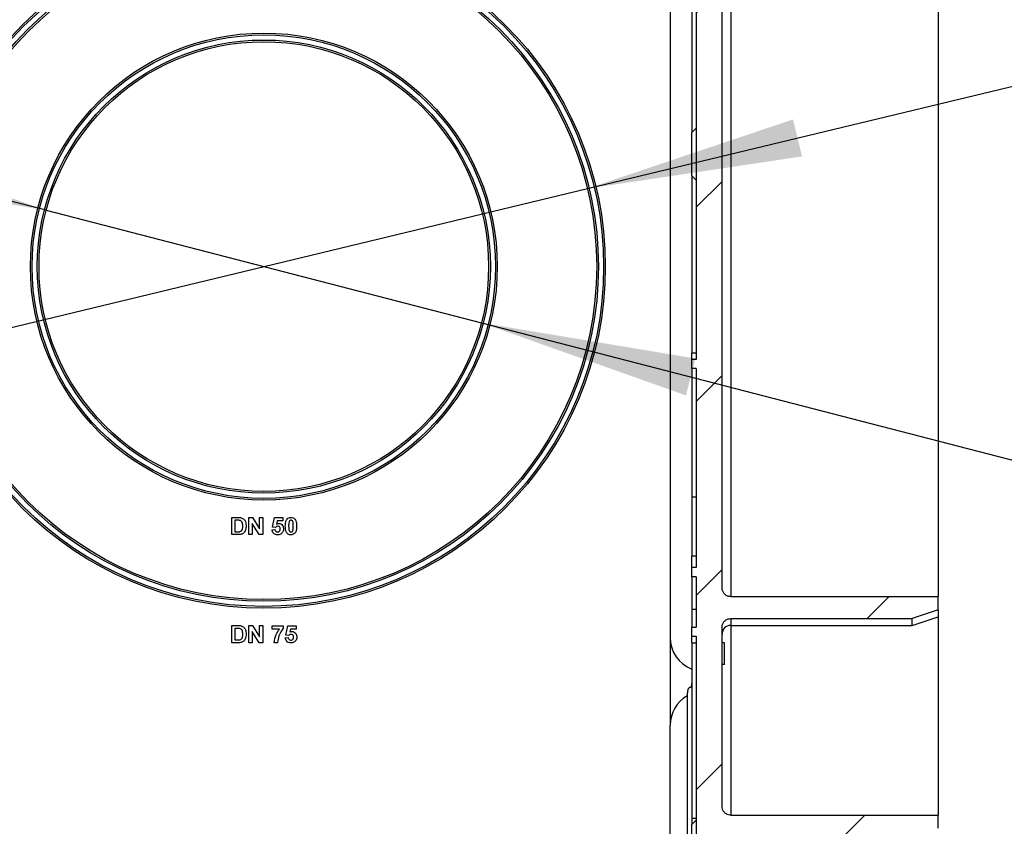
# Paper-space layout 'Высокий борт' of a CAD drawing. Units: millimetres. Extents: x -446 to 6636, y -712 to 3696.
# Drawn here: x 3736 to 3964, y 1639 to 1826 of the extents above; entities that cross this region are included whole.
import ezdxf

# ---------------------------------------------------------------- set-up
doc = ezdxf.new("R2010")
doc.units = ezdxf.units.MM
doc.layers.add('FORMAT', color=7, linetype='Continuous')
doc.styles.add('SLDTEXTSTYLE1', font='TXT', dxfattribs={"width": 0.7})
doc.dimstyles.new('SLDDIMSTYLE2', dxfattribs={"dimtxt": 33.930745, "dimasz": 50, "dimexe": 0, "dimexo": 0.0625, "dimgap": 8.482686, "dimtad": 0, "dimtih": 1, "dimtoh": 1, "dimdec": 4, "dimlfac": 0.5, "dimrnd": 1e-09, "dimzin": 12, "dimdsep": 46, "dimtxsty": 'SLDTEXTSTYLE1', "dimsah": 1, "dimcen": 0, "dimadec": 0, "dimazin": 3, "dimtfac": 1, "dimtdec": 4, "dimtmove": 0, "dimatfit": 3, "dimfxl": 0, "dimfrac": 2, "dimtolj": 1, "dimtzin": 12, "dimarcsym": 0})

# ---------------------------------------------------------------- blocks, each defined once
blk = doc.blocks.new('_D_43')
at = {"layer": 'FORMAT', "ltscale": 10}
for p, q in [((3742.2, 1781.49), (3645.39, 1806.52)), ((3742.2, 1781.49), (3842.9, 1755.46)), ((3842.9, 1755.46), (4005.37, 1713.47)), ((4005.37, 1713.47), (4111.45, 1713.47))]:
    blk.add_line(p, q, dxfattribs=at)
for points in [[(3742.2, 1781.49), (3694.9, 1798.26), (3692.69, 1789.74)], [(3842.9, 1755.46), (3890.2, 1738.69), (3892.41, 1747.21)]]:
    blk.add_solid(points, dxfattribs=at)
at = {"layer": 'FORMAT', "ltscale": 10, "char_height": 33.931, "attachment_point": 1, "style": 'SLDTEXTSTYLE1'}
for s, insert in [('%%c', (4021.24, 1757.21)), ('50', (4070.45, 1757.21))]:
    blk.add_mtext(s, dxfattribs=dict(at, insert=insert))
blk = doc.blocks.new('_D_44')
at = {"layer": 'FORMAT', "ltscale": 10}
for p, q in [((3867.41, 1786.52), (4005.37, 1819.76)), ((4005.37, 1819.76), (4111.45, 1819.76)), ((3717.69, 1750.44), (3867.41, 1786.52)), ((3717.69, 1750.44), (3620.48, 1727.01))]:
    blk.add_line(p, q, dxfattribs=at)
for points in [[(3867.41, 1786.52), (3917.05, 1793.95), (3914.98, 1802.51)], [(3717.69, 1750.44), (3668.05, 1743), (3670.12, 1734.45)]]:
    blk.add_solid(points, dxfattribs=at)
at = {"layer": 'FORMAT', "ltscale": 10, "char_height": 33.931, "attachment_point": 1, "style": 'SLDTEXTSTYLE1'}
for s, insert in [('%%c', (4021.24, 1863.5)), ('75', (4070.45, 1863.5))]:
    blk.add_mtext(s, dxfattribs=dict(at, insert=insert))

psp = doc.layouts.new('Высокий борт')

# ---------------------------------------------------------------- hatches: boundary and pattern name
at = {"linetype": 'Continuous', "lineweight": 18, "ltscale": 10}
h = psp.add_hatch(dxfattribs=at)
h.set_pattern_fill('ANSI31', scale=10, angle=3e-322, style=0)
edge = h.paths.add_edge_path(flags=0)
edge.add_line((3891.54975, 1452.47789), (3892.54975, 1452.47789))
edge.add_line((3892.54975, 1452.47789), (3892.54975, 1434.47789))
edge.add_line((3892.54975, 1434.47789), (3891.54975, 1434.47789))
edge.add_line((3891.54975, 1434.47789), (3891.54975, 1432.47789))
edge.add_line((3891.54975, 1432.47789), (3892.54975, 1432.47789))
edge.add_line((3892.54975, 1432.47789), (3892.54975, 1414.47789))
edge.add_line((3892.54975, 1414.47789), (3891.54975, 1414.47789))
edge.add_line((3891.54975, 1414.47789), (3891.54975, 1412.47789))
edge.add_line((3891.54975, 1412.47789), (3892.54975, 1412.47789))
edge.add_line((3892.54975, 1412.47789), (3892.54975, 1394.47789))
edge.add_line((3892.54975, 1394.47789), (3891.54975, 1394.47789))
edge.add_line((3891.54975, 1394.47789), (3891.54975, 1392.47789))
edge.add_line((3891.54975, 1392.47789), (3892.54975, 1392.47789))
edge.add_line((3892.54975, 1392.47789), (3892.54975, 1374.47789))
edge.add_line((3892.54975, 1374.47789), (3891.54975, 1374.47789))
edge.add_line((3891.54975, 1374.47789), (3891.54975, 1372.47789))
edge.add_line((3891.54975, 1372.47789), (3892.54975, 1372.47789))
edge.add_line((3892.54975, 1372.47789), (3892.54975, 1354.47789))
edge.add_line((3892.54975, 1354.47789), (3891.54975, 1354.47789))
edge.add_line((3891.54975, 1354.47789), (3891.54975, 1352.47789))
edge.add_line((3891.54975, 1352.47789), (3892.54975, 1352.47789))
edge.add_line((3892.54975, 1352.47789), (3892.54975, 1352.0465))
edge.add_line((3892.54975, 1352.0465), (3891.54975, 1352.0465))
edge.add_line((3891.54975, 1352.0465), (3891.54975, 1350.47789))
edge.add_line((3891.54975, 1350.47789), (3882.54975, 1350.47789))
edge.add_line((3882.54975, 1350.47789), (3882.54975, 1346.47789))
edge.add_line((3882.54975, 1346.47789), (3892.54975, 1346.47789))
edge.add_line((3892.54975, 1346.47789), (3892.54975, 1338.47789))
edge.add_line((3892.54975, 1338.47789), (3882.54975, 1338.47789))
edge.add_line((3882.54975, 1338.47789), (3882.54975, 1334.47789))
edge.add_line((3882.54975, 1334.47789), (3928.94975, 1334.47789))
edge.add_line((3928.94975, 1334.47789), (3928.94975, 1339.47789))
edge.add_arc((3927.94975, 1339.47789), 1, 0, 90)
edge.add_line((3927.94975, 1340.47789), (3900.04975, 1340.47789))
edge.add_arc((3900.04975, 1341.97789), 1.5, 180, 270, ccw=False)
edge.add_line((3898.54975, 1341.97789), (3898.54975, 1386.90185))
edge.add_line((3898.54975, 1386.90185), (3899.54975, 1386.90185))
edge.add_line((3899.54975, 1386.90185), (3899.54975, 1389.905))
edge.add_line((3899.54975, 1389.905), (3898.54975, 1389.905))
edge.add_line((3898.54975, 1389.905), (3898.54975, 1404.47789))
edge.add_line((3898.54975, 1404.47789), (3900.54975, 1404.47789))
edge.add_line((3900.54975, 1404.47789), (3900.54975, 1435.40736))
edge.add_line((3900.54975, 1435.40736), (3898.54975, 1435.40736))
edge.add_line((3898.54975, 1435.40736), (3898.54975, 1472.01359))
edge.add_line((3898.54975, 1472.01359), (3901.54975, 1472.01359))
edge.add_spline(control_points=[(3901.54975, 1472.01359), (3902.54975, 1472.19021), (3903.54975, 1472.36683), (3904.54975, 1472.54345)], knot_values=[0.265202552, 0.265202552, 0.265202552, 0.265202552, 0.266725768, 0.266725768, 0.266725768, 0.266725768], weights=[1, 1, 1, 1], degree=3, periodic=0)
edge.add_line((3904.54975, 1472.54345), (3904.54975, 1478.02374))
edge.add_line((3904.54975, 1478.02374), (3898.54975, 1478.02374))
edge.add_line((3898.54975, 1478.02374), (3898.54975, 1540.15678))
edge.add_line((3898.54975, 1540.15678), (3900.54975, 1540.15678))
edge.add_line((3900.54975, 1540.15678), (3900.54975, 1543.16488))
edge.add_line((3900.54975, 1543.16488), (3898.54975, 1543.16488))
edge.add_line((3898.54975, 1543.16488), (3898.54975, 1590.32298))
edge.add_line((3898.54975, 1590.32298), (3900.54975, 1590.32298))
edge.add_line((3900.54975, 1590.32298), (3900.54975, 1593.33558))
edge.add_line((3900.54975, 1593.33558), (3898.54975, 1593.33558))
edge.add_line((3898.54975, 1593.33558), (3898.54975, 1634.55532))
edge.add_spline(control_points=[(3898.54975, 1634.55532), (3898.54975, 1634.58994), (3898.55064, 1634.62458), (3898.55241, 1634.65916), (3898.56403, 1634.88563), (3898.61488, 1635.11323), (3898.70084, 1635.32307), (3898.78677, 1635.53281), (3898.91018, 1635.73063), (3899.06096, 1635.89988), (3899.21107, 1636.06836), (3899.39249, 1636.2132), (3899.59016, 1636.32203), (3899.78652, 1636.43015), (3900.00437, 1636.50574), (3900.22552, 1636.54233), (3900.33251, 1636.56003), (3900.44131, 1636.56897), (3900.54975, 1636.56897)], knot_values=[0.000288747, 0.000288747, 0.000288747, 0.000288747, 0.000340152, 0.000340152, 0.000340152, 0.000680305, 0.000680305, 0.000680305, 0.001020333, 0.001020333, 0.001020333, 0.00135884, 0.00135884, 0.00135884, 0.001695078, 0.001695078, 0.001695078, 0.001857102, 0.001857102, 0.001857102, 0.001857102], weights=[1, 1, 1, 1, 1, 1, 1, 1, 1, 1, 1, 1, 1, 1, 1, 1, 1, 1, 1], degree=3, periodic=0)
edge.add_line((3900.54975, 1636.56897), (3942.54975, 1636.56897))
edge.add_spline(control_points=[(3942.54975, 1636.56897), (3944.54977, 1637.24025), (3946.54977, 1637.91158), (3948.54975, 1638.58296)], knot_values=[0.109551763, 0.109551763, 0.109551763, 0.109551763, 0.11271626, 0.11271626, 0.11271626, 0.11271626], weights=[1, 1, 1, 1], degree=3, periodic=0)
edge.add_line((3948.54975, 1638.58296), (3948.54975, 1641.60465))
edge.add_line((3948.54975, 1641.60465), (3900.54975, 1641.60465))
edge.add_spline(control_points=[(3900.54975, 1641.60465), (3900.49031, 1641.60465), (3900.4308, 1641.60732), (3900.3716, 1641.61266), (3900.15021, 1641.6326), (3899.92924, 1641.69106), (3899.72689, 1641.78307), (3899.60246, 1641.83966), (3899.48326, 1641.90948), (3899.37301, 1641.9903), (3899.19141, 1642.12341), (3899.03043, 1642.28988), (3898.90326, 1642.47569), (3898.77611, 1642.66145), (3898.67922, 1642.87163), (3898.62035, 1643.08891), (3898.57368, 1643.26115), (3898.54975, 1643.44114), (3898.54975, 1643.61958)], knot_values=[0.005650589, 0.005650589, 0.005650589, 0.005650589, 0.005739062, 0.005739062, 0.005739062, 0.006072421, 0.006072421, 0.006072421, 0.006275606, 0.006275606, 0.006275606, 0.006613346, 0.006613346, 0.006613346, 0.006950967, 0.006950967, 0.006950967, 0.007218451, 0.007218451, 0.007218451, 0.007218451], weights=[1, 1, 1, 1, 1, 1, 1, 1, 1, 1, 1, 1, 1, 1, 1, 1, 1, 1, 1], degree=3, periodic=0)
edge.add_line((3898.54975, 1643.61958), (3898.54975, 1685.0465))
edge.add_spline(control_points=[(3898.54975, 1685.0465), (3898.54975, 1685.21712), (3898.57129, 1685.38905), (3898.61343, 1685.55439), (3898.67029, 1685.77747), (3898.76654, 1685.99387), (3898.89446, 1686.18527), (3899.0216, 1686.3755), (3899.18365, 1686.54635), (3899.36722, 1686.68293), (3899.54841, 1686.81773), (3899.7557, 1686.92289), (3899.97162, 1686.98906), (3900.15793, 1687.04615), (3900.35489, 1687.07571), (3900.54975, 1687.07571)], knot_values=[0.000433571, 0.000433571, 0.000433571, 0.000433571, 0.000689243, 0.000689243, 0.000689243, 0.00103461, 0.00103461, 0.00103461, 0.001377884, 0.001377884, 0.001377884, 0.001716674, 0.001716674, 0.001716674, 0.002008854, 0.002008854, 0.002008854, 0.002008854], weights=[1, 1, 1, 1, 1, 1, 1, 1, 1, 1, 1, 1, 1, 1, 1, 1], degree=3, periodic=0)
edge.add_line((3900.54975, 1687.07571), (3942.54975, 1687.07571))
edge.add_spline(control_points=[(3942.54975, 1687.07571), (3944.54981, 1687.75231), (3946.54981, 1688.42908), (3948.54975, 1689.10603)], knot_values=[0.074574813, 0.074574813, 0.074574813, 0.074574813, 0.077741915, 0.077741915, 0.077741915, 0.077741915], weights=[1, 1, 1, 1], degree=3, periodic=0)
edge.add_line((3948.54975, 1689.10603), (3948.54975, 1692.15376))
edge.add_line((3948.54975, 1692.15376), (3900.54975, 1692.15376))
edge.add_spline(control_points=[(3900.54975, 1692.15376), (3900.41199, 1692.15376), (3900.27349, 1692.16839), (3900.13877, 1692.19714), (3899.92329, 1692.24312), (3899.71285, 1692.32687), (3899.52449, 1692.44118), (3899.41097, 1692.51008), (3899.30384, 1692.59077), (3899.2062, 1692.68078), (3899.03866, 1692.83523), (3898.89582, 1693.02106), (3898.78911, 1693.2224), (3898.68244, 1693.42365), (3898.60889, 1693.6459), (3898.57406, 1693.87099), (3898.5579, 1693.97545), (3898.54975, 1694.08147), (3898.54975, 1694.18717)], knot_values=[0.005570966, 0.005570966, 0.005570966, 0.005570966, 0.00577711, 0.00577711, 0.00577711, 0.006107414, 0.006107414, 0.006107414, 0.006304704, 0.006304704, 0.006304704, 0.006646509, 0.006646509, 0.006646509, 0.006988068, 0.006988068, 0.006988068, 0.007145954, 0.007145954, 0.007145954, 0.007145954], weights=[1, 1, 1, 1, 1, 1, 1, 1, 1, 1, 1, 1, 1, 1, 1, 1, 1, 1, 1], degree=3, periodic=0)
edge.add_line((3898.54975, 1694.18717), (3898.54975, 1894.76861))
edge.add_spline(control_points=[(3898.54975, 1894.76861), (3898.54975, 1894.81718), (3898.55146, 1894.86577), (3898.55488, 1894.91422), (3898.57117, 1895.14502), (3898.6275, 1895.37624), (3898.71948, 1895.58854), (3898.81122, 1895.80028), (3898.94105, 1895.99912), (3899.09844, 1896.16786), (3899.25391, 1896.33455), (3899.4407, 1896.47654), (3899.64319, 1896.5812), (3899.84239, 1896.68416), (3900.06239, 1896.75388), (3900.28459, 1896.78409), (3900.37237, 1896.79602), (3900.46116, 1896.80203), (3900.54975, 1896.80203)], knot_values=[0.000952656, 0.000952656, 0.000952656, 0.000952656, 0.001024857, 0.001024857, 0.001024857, 0.001371972, 0.001371972, 0.001371972, 0.001718213, 0.001718213, 0.001718213, 0.002060215, 0.002060215, 0.002060215, 0.002396599, 0.002396599, 0.002396599, 0.002528759, 0.002528759, 0.002528759, 0.002528759], weights=[1, 1, 1, 1, 1, 1, 1, 1, 1, 1, 1, 1, 1, 1, 1, 1, 1, 1, 1], degree=3, periodic=0)
edge.add_line((3900.54975, 1896.80203), (3948.54975, 1896.80203))
edge.add_line((3948.54975, 1896.80203), (3948.54975, 1899.84975))
edge.add_spline(control_points=[(3948.54975, 1899.84975), (3946.54981, 1900.5267), (3944.54981, 1901.20347), (3942.54975, 1901.88008)], knot_values=[0.08254226, 0.08254226, 0.08254226, 0.08254226, 0.085709332, 0.085709332, 0.085709332, 0.085709332], weights=[1, 1, 1, 1], degree=3, periodic=0)
edge.add_line((3942.54975, 1901.88008), (3900.54975, 1901.88008))
edge.add_spline(control_points=[(3900.54975, 1901.88008), (3900.43034, 1901.88008), (3900.31045, 1901.89102), (3900.19301, 1901.91263), (3899.97416, 1901.95289), (3899.75932, 1902.03179), (3899.56626, 1902.14243), (3899.37327, 1902.25304), (3899.19674, 1902.39834), (3899.05069, 1902.56612), (3898.90333, 1902.73543), (3898.78298, 1902.93219), (3898.69896, 1903.14033), (3898.61375, 1903.3514), (3898.56357, 1903.57991), (3898.55228, 1903.80725), (3898.55059, 1903.84123), (3898.54975, 1903.87526), (3898.54975, 1903.90928)], knot_values=[0.006120013, 0.006120013, 0.006120013, 0.006120013, 0.006297484, 0.006297484, 0.006297484, 0.00663126, 0.00663126, 0.00663126, 0.006964837, 0.006964837, 0.006964837, 0.007301436, 0.007301436, 0.007301436, 0.007642849, 0.007642849, 0.007642849, 0.007693365, 0.007693365, 0.007693365, 0.007693365], weights=[1, 1, 1, 1, 1, 1, 1, 1, 1, 1, 1, 1, 1, 1, 1, 1, 1, 1, 1], degree=3, periodic=0)
edge.add_line((3898.54975, 1903.90928), (3898.54975, 1945.3362))
edge.add_spline(control_points=[(3898.54975, 1945.3362), (3898.54975, 1945.49247), (3898.56803, 1945.64977), (3898.60389, 1945.80187), (3898.65602, 1946.023), (3898.74709, 1946.23821), (3898.86971, 1946.42947), (3898.99192, 1946.62009), (3899.14888, 1946.79222), (3899.32762, 1946.93122), (3899.50518, 1947.0693), (3899.70919, 1947.17853), (3899.92261, 1947.24952), (3900.12356, 1947.31637), (3900.33798, 1947.35114), (3900.54975, 1947.35114)], knot_values=[0.000783953, 0.000783953, 0.000783953, 0.000783953, 0.001018025, 0.001018025, 0.001018025, 0.001358841, 0.001358841, 0.001358841, 0.001698531, 0.001698531, 0.001698531, 0.002035943, 0.002035943, 0.002035943, 0.002353571, 0.002353571, 0.002353571, 0.002353571], weights=[1, 1, 1, 1, 1, 1, 1, 1, 1, 1, 1, 1, 1, 1, 1, 1], degree=3, periodic=0)
edge.add_line((3900.54975, 1947.35114), (3948.54975, 1947.35114))
edge.add_line((3948.54975, 1947.35114), (3948.54975, 1950.37282))
edge.add_spline(control_points=[(3948.54975, 1950.37282), (3946.54977, 1951.04421), (3944.54977, 1951.71554), (3942.54975, 1952.38682)], knot_values=[0.121585848, 0.121585848, 0.121585848, 0.121585848, 0.124750339, 0.124750339, 0.124750339, 0.124750339], weights=[1, 1, 1, 1], degree=3, periodic=0)
edge.add_line((3942.54975, 1952.38682), (3900.54975, 1952.38682))
edge.add_spline(control_points=[(3900.54975, 1952.38682), (3900.49056, 1952.38682), (3900.43131, 1952.38947), (3900.37235, 1952.39476), (3900.15086, 1952.41462), (3899.92976, 1952.473), (3899.72729, 1952.56498), (3899.6026, 1952.62162), (3899.48316, 1952.69154), (3899.37271, 1952.77249), (3899.19117, 1952.90555), (3899.03023, 1953.07194), (3898.90307, 1953.25766), (3898.77594, 1953.44335), (3898.67907, 1953.65345), (3898.62023, 1953.87066), (3898.57364, 1954.04262), (3898.54975, 1954.22231), (3898.54975, 1954.40046)], knot_values=[0.005647852, 0.005647852, 0.005647852, 0.005647852, 0.005735946, 0.005735946, 0.005735946, 0.006069459, 0.006069459, 0.006069459, 0.006273021, 0.006273021, 0.006273021, 0.006610639, 0.006610639, 0.006610639, 0.00694815, 0.00694815, 0.00694815, 0.007215199, 0.007215199, 0.007215199, 0.007215199], weights=[1, 1, 1, 1, 1, 1, 1, 1, 1, 1, 1, 1, 1, 1, 1, 1, 1, 1, 1], degree=3, periodic=0)
edge.add_line((3898.54975, 1954.40046), (3898.54975, 1995.6202))
edge.add_line((3898.54975, 1995.6202), (3900.54975, 1995.6202))
edge.add_line((3900.54975, 1995.6202), (3900.54975, 1998.63281))
edge.add_line((3900.54975, 1998.63281), (3898.54975, 1998.63281))
edge.add_line((3898.54975, 1998.63281), (3898.54975, 2045.7909))
edge.add_line((3898.54975, 2045.7909), (3900.54975, 2045.7909))
edge.add_line((3900.54975, 2045.7909), (3900.54975, 2048.79901))
edge.add_line((3900.54975, 2048.79901), (3898.54975, 2048.79901))
edge.add_line((3898.54975, 2048.79901), (3898.54975, 2110.93204))
edge.add_line((3898.54975, 2110.93204), (3904.54975, 2110.93204))
edge.add_line((3904.54975, 2110.93204), (3904.54975, 2116.41234))
edge.add_spline(control_points=[(3904.54975, 2116.41234), (3903.54975, 2116.58896), (3902.54975, 2116.76558), (3901.54975, 2116.9422)], knot_values=[0.279124535, 0.279124535, 0.279124535, 0.279124535, 0.280647751, 0.280647751, 0.280647751, 0.280647751], weights=[1, 1, 1, 1], degree=3, periodic=0)
edge.add_line((3901.54975, 2116.9422), (3898.54975, 2116.9422))
edge.add_line((3898.54975, 2116.9422), (3898.54975, 2199.05079))
edge.add_line((3898.54975, 2199.05079), (3899.54975, 2199.05079))
edge.add_line((3899.54975, 2199.05079), (3899.54975, 2202.05393))
edge.add_line((3899.54975, 2202.05393), (3898.54975, 2202.05393))
edge.add_line((3898.54975, 2202.05393), (3898.54975, 2246.47789))
edge.add_arc((3899.54975, 2246.47789), 1, 90, 180, ccw=False)
edge.add_line((3899.54975, 2247.47789), (3929.04975, 2247.47789))
edge.add_arc((3929.04975, 2248.97789), 1.5, 270, 360)
edge.add_line((3930.54975, 2248.97789), (3930.54975, 2251.97789))
edge.add_arc((3929.04975, 2251.97789), 1.5, 0, 90)
edge.add_line((3929.04975, 2253.47789), (3900.04975, 2253.47789))
edge.add_arc((3900.04975, 2254.97789), 1.5, 180, 270, ccw=False)
edge.add_line((3898.54975, 2254.97789), (3898.54975, 2446.97789))
edge.add_arc((3900.04975, 2446.97789), 1.5, 90, 180, ccw=False)
edge.add_line((3900.04975, 2448.47789), (3914.54975, 2448.47789))
edge.add_arc((3914.54975, 2457.47789), 9, 270, 360)
edge.add_line((3923.54975, 2457.47789), (3923.54975, 2480.47789))
edge.add_arc((3914.54975, 2480.47789), 9, 0, 8.2132107)
edge.add_arc((3924.94205, 2481.97789), 1.5, 99.0282794, 188.2132107, ccw=False)
edge.add_arc((3924.54975, 2484.44692), 1, 279.0282794, 360)
edge.add_line((3925.54975, 2484.44692), (3925.54975, 2487.47789))
edge.add_arc((3924.54975, 2487.47789), 1, 0, 90)
edge.add_line((3924.54975, 2488.47789), (3918.67286, 2488.47789))
edge.add_arc((3914.54975, 2480.47789), 9, 62.7339555, 90)
edge.add_line((3914.54975, 2489.47789), (3903.33848, 2489.47789))
edge.add_arc((3903.33848, 2490.47789), 1, 140, 270, ccw=False)
edge.add_line((3902.57244, 2491.12068), (3906.96276, 2496.35287))
edge.add_arc((3905.81369, 2497.31705), 1.5, 320, 410)
edge.add_line((3906.77788, 2498.46611), (3903.08557, 2501.56433))
edge.add_arc((3904.04975, 2502.71339), 1.5, 180, 230, ccw=False)
edge.add_line((3902.54975, 2502.71339), (3902.54975, 2509.97789))
edge.add_arc((3904.04975, 2509.97789), 1.5, 90, 180, ccw=False)
edge.add_line((3904.04975, 2511.47789), (3924.04975, 2511.47789))
edge.add_arc((3924.04975, 2512.97789), 1.5, 270, 360)
edge.add_line((3925.54975, 2512.97789), (3925.54975, 2514.97789))
edge.add_arc((3927.04975, 2514.97789), 1.5, 90, 180, ccw=False)
edge.add_line((3927.04975, 2516.47789), (3935.54975, 2516.47789))
edge.add_arc((3935.54975, 2517.47789), 1, 270, 360)
edge.add_line((3936.54975, 2517.47789), (3936.54975, 2557.47789))
edge.add_arc((3937.54975, 2557.47789), 1, 90, 180, ccw=False)
edge.add_line((3937.54975, 2558.47789), (3947.54975, 2558.47789))
edge.add_arc((3947.54975, 2559.47789), 1, 270, 360)
edge.add_line((3948.54975, 2559.47789), (3948.54975, 2563.47789))
edge.add_arc((3947.54975, 2563.47789), 1, 0, 90)
edge.add_line((3947.54975, 2564.47789), (3930.54975, 2564.47789))
edge.add_line((3930.54975, 2564.47789), (3930.54975, 2519.47789))
edge.add_line((3930.54975, 2519.47789), (3897.54975, 2519.47789))
edge.add_arc((3897.54975, 2518.47789), 1, 90, 180)
edge.add_line((3896.54975, 2518.47789), (3896.54975, 2507.47789))
edge.add_line((3896.54975, 2507.47789), (3892.54975, 2507.47789))
edge.add_line((3892.54975, 2507.47789), (3892.54975, 2503.87789))
edge.add_line((3892.54975, 2503.87789), (3897.09039, 2500.06784))
edge.add_arc((3893.87646, 2496.23762), 5, -40, 50, ccw=False)
edge.add_line((3897.70668, 2493.02368), (3892.54975, 2486.87789))
edge.add_line((3892.54975, 2486.87789), (3892.54975, 2483.47789))
edge.add_line((3892.54975, 2483.47789), (3914.54975, 2483.47789))
edge.add_arc((3914.54975, 2479.47789), 4, 0, 90, ccw=False)
edge.add_line((3918.54975, 2479.47789), (3918.54975, 2457.47789))
edge.add_arc((3914.54975, 2457.47789), 4, 270, 360, ccw=False)
edge.add_line((3914.54975, 2453.47789), (3892.54975, 2453.47789))
edge.add_line((3892.54975, 2453.47789), (3892.54975, 2426.47789))
edge.add_line((3892.54975, 2426.47789), (3891.54975, 2426.47789))
edge.add_line((3891.54975, 2426.47789), (3891.54975, 2424.47789))
edge.add_line((3891.54975, 2424.47789), (3892.54975, 2424.47789))
edge.add_line((3892.54975, 2424.47789), (3892.54975, 2399.47789))
edge.add_line((3892.54975, 2399.47789), (3891.54975, 2399.47789))
edge.add_line((3891.54975, 2399.47789), (3891.54975, 2396.47789))
edge.add_line((3891.54975, 2396.47789), (3892.54975, 2396.47789))
edge.add_line((3892.54975, 2396.47789), (3892.54975, 2346.95113))
edge.add_line((3892.54975, 2346.95113), (3891.54975, 2346.95113))
edge.add_line((3891.54975, 2346.95113), (3891.54975, 2344.92349))
edge.add_line((3891.54975, 2344.92349), (3892.54975, 2344.92349))
edge.add_line((3892.54975, 2344.92349), (3892.54975, 2339.00466))
edge.add_line((3892.54975, 2339.00466), (3891.54975, 2339.00466))
edge.add_line((3891.54975, 2339.00466), (3891.54975, 2336.97798))
edge.add_line((3891.54975, 2336.97798), (3892.54975, 2336.97798))
edge.add_line((3892.54975, 2336.97798), (3892.54975, 2298.84581))
edge.add_line((3892.54975, 2298.84581), (3891.54975, 2298.84581))
edge.add_line((3891.54975, 2298.84581), (3891.54975, 2296.76135))
edge.add_line((3891.54975, 2296.76135), (3892.54975, 2296.76135))
edge.add_line((3892.54975, 2296.76135), (3892.54975, 2285.17532))
edge.add_line((3892.54975, 2285.17532), (3891.54975, 2285.17532))
edge.add_line((3891.54975, 2285.17532), (3891.54975, 2283.03949))
edge.add_line((3891.54975, 2283.03949), (3892.54975, 2283.03949))
edge.add_line((3892.54975, 2283.03949), (3892.54975, 2269.54466))
edge.add_line((3892.54975, 2269.54466), (3891.54975, 2269.54466))
edge.add_line((3891.54975, 2269.54466), (3891.54975, 2267.51798))
edge.add_line((3891.54975, 2267.51798), (3892.54975, 2267.51798))
edge.add_line((3892.54975, 2267.51798), (3892.54975, 2185.91629))
edge.add_line((3892.54975, 2185.91629), (3891.54975, 2185.91629))
edge.add_line((3891.54975, 2185.91629), (3891.54975, 2183.78047))
edge.add_line((3891.54975, 2183.78047), (3892.54975, 2183.78047))
edge.add_line((3892.54975, 2183.78047), (3892.54975, 2172.19444))
edge.add_line((3892.54975, 2172.19444), (3891.54975, 2172.19444))
edge.add_line((3891.54975, 2172.19444), (3891.54975, 2170.10997))
edge.add_line((3891.54975, 2170.10997), (3892.54975, 2170.10997))
edge.add_line((3892.54975, 2170.10997), (3892.54975, 2124.0323))
edge.add_line((3892.54975, 2124.0323), (3891.54975, 2124.0323))
edge.add_line((3891.54975, 2124.0323), (3891.54975, 2122.00466))
edge.add_line((3891.54975, 2122.00466), (3892.54975, 2122.00466))
edge.add_line((3892.54975, 2122.00466), (3892.54975, 2116.9422))
edge.add_line((3892.54975, 2116.9422), (3890.54975, 2116.9422))
edge.add_line((3890.54975, 2116.9422), (3890.54975, 2110.93204))
edge.add_line((3890.54975, 2110.93204), (3892.54975, 2110.93204))
edge.add_line((3892.54975, 2110.93204), (3892.54975, 2076.96386))
edge.add_line((3892.54975, 2076.96386), (3891.54975, 2076.96386))
edge.add_line((3891.54975, 2076.96386), (3891.54975, 2056.96386))
edge.add_line((3891.54975, 2056.96386), (3892.54975, 2056.96386))
edge.add_line((3892.54975, 2056.96386), (3892.54975, 1981.27239))
edge.add_line((3892.54975, 1981.27239), (3891.54975, 1981.27239))
edge.add_line((3891.54975, 1981.27239), (3891.54975, 1979.26514))
edge.add_line((3891.54975, 1979.26514), (3892.54975, 1979.26514))
edge.add_line((3892.54975, 1979.26514), (3892.54975, 1957.4203))
edge.add_line((3892.54975, 1957.4203), (3891.54975, 1957.4203))
edge.add_line((3891.54975, 1957.4203), (3891.54975, 1955.40716))
edge.add_line((3891.54975, 1955.40716), (3892.54975, 1955.40716))
edge.add_line((3892.54975, 1955.40716), (3892.54975, 1949.989))
edge.add_line((3892.54975, 1949.989), (3882.54975, 1949.989))
edge.add_line((3882.54975, 1949.989), (3882.54975, 1946.47789))
edge.add_line((3882.54975, 1946.47789), (3892.54975, 1946.47789))
edge.add_line((3892.54975, 1946.47789), (3892.54975, 1938.47789))
edge.add_line((3892.54975, 1938.47789), (3882.54975, 1938.47789))
edge.add_line((3882.54975, 1938.47789), (3882.54975, 1934.47789))
edge.add_line((3882.54975, 1934.47789), (3894.54975, 1934.47789))
edge.add_line((3894.54975, 1934.47789), (3894.54975, 1928.47789))
edge.add_line((3894.54975, 1928.47789), (3892.54975, 1928.47789))
edge.add_line((3892.54975, 1928.47789), (3892.54975, 1909.82374))
edge.add_line((3892.54975, 1909.82374), (3891.54975, 1909.82374))
edge.add_line((3891.54975, 1909.82374), (3891.54975, 1907.82031))
edge.add_line((3891.54975, 1907.82031), (3892.54975, 1907.82031))
edge.add_line((3892.54975, 1907.82031), (3892.54975, 1905.93743))
edge.add_line((3892.54975, 1905.93743), (3891.54975, 1905.93743))
edge.add_line((3891.54975, 1905.93743), (3891.54975, 1903.90928))
edge.add_line((3891.54975, 1903.90928), (3892.54975, 1903.90928))
edge.add_line((3892.54975, 1903.90928), (3892.54975, 1746.95113))
edge.add_line((3892.54975, 1746.95113), (3891.54975, 1746.95113))
edge.add_line((3891.54975, 1746.95113), (3891.54975, 1744.92349))
edge.add_line((3891.54975, 1744.92349), (3892.54975, 1744.92349))
edge.add_line((3892.54975, 1744.92349), (3892.54975, 1698.84581))
edge.add_line((3892.54975, 1698.84581), (3891.54975, 1698.84581))
edge.add_line((3891.54975, 1698.84581), (3891.54975, 1696.76135))
edge.add_line((3891.54975, 1696.76135), (3892.54975, 1696.76135))
edge.add_line((3892.54975, 1696.76135), (3892.54975, 1685.0465))
edge.add_line((3892.54975, 1685.0465), (3891.54975, 1685.0465))
edge.add_line((3891.54975, 1685.0465), (3891.54975, 1683.01835))
edge.add_line((3891.54975, 1683.01835), (3892.54975, 1683.01835))
edge.add_line((3892.54975, 1683.01835), (3892.54975, 1633.54863))
edge.add_line((3892.54975, 1633.54863), (3891.54975, 1633.54863))
edge.add_line((3891.54975, 1633.54863), (3891.54975, 1631.53548))
edge.add_line((3891.54975, 1631.53548), (3892.54975, 1631.53548))
edge.add_line((3892.54975, 1631.53548), (3892.54975, 1585.91629))
edge.add_line((3892.54975, 1585.91629), (3891.54975, 1585.91629))
edge.add_line((3891.54975, 1585.91629), (3891.54975, 1583.78047))
edge.add_line((3891.54975, 1583.78047), (3892.54975, 1583.78047))
edge.add_line((3892.54975, 1583.78047), (3892.54975, 1572.93743))
edge.add_line((3892.54975, 1572.93743), (3891.54975, 1572.93743))
edge.add_line((3891.54975, 1572.93743), (3891.54975, 1570.90928))
edge.add_line((3891.54975, 1570.90928), (3892.54975, 1570.90928))
edge.add_line((3892.54975, 1570.90928), (3892.54975, 1524.0323))
edge.add_line((3892.54975, 1524.0323), (3891.54975, 1524.0323))
edge.add_line((3891.54975, 1524.0323), (3891.54975, 1522.00466))
edge.add_line((3891.54975, 1522.00466), (3892.54975, 1522.00466))
edge.add_line((3892.54975, 1522.00466), (3892.54975, 1478.02374))
edge.add_line((3892.54975, 1478.02374), (3890.54975, 1478.02374))
edge.add_line((3890.54975, 1478.02374), (3890.54975, 1472.01359))
edge.add_line((3890.54975, 1472.01359), (3892.54975, 1472.01359))
edge.add_line((3892.54975, 1472.01359), (3892.54975, 1454.47789))
edge.add_line((3892.54975, 1454.47789), (3891.54975, 1454.47789))
edge.add_line((3891.54975, 1454.47789), (3891.54975, 1452.47789))

# ---------------------------------------------------------------- linework, layer by layer
at = {"color": 7, "linetype": 'Continuous', "lineweight": 25, "ltscale": 10}
for p, q in [((3891.54975, 1903.90928), (3891.54975, 1799.47789)), ((3892.54975, 1903.90928), (3892.54975, 1746.95113)), ((3898.54975, 1694.18717), (3898.54975, 1894.76861)), ((3886.54975, 1882.88843), (3886.54975, 1682.67773)), ((3948.54975, 1858.24591), (3948.54975, 1692.15376)), ((3892.54975, 1800.47789), (3891.54975, 1799.47789)), ((3891.54975, 1794.47789), (3891.54975, 1799.47789)), ((3891.54975, 1789.47789), (3891.54975, 1794.47789)), ((3891.54975, 1789.47789), (3892.54975, 1788.47789)), ((3891.54975, 1789.47789), (3891.54975, 1748.47789)), ((3892.54975, 1748.47789), (3891.54975, 1748.47789)), ((3891.54975, 1746.95113), (3891.54975, 1748.47789)), ((3891.54975, 1744.92349), (3891.54975, 1746.95113)), ((3892.54975, 1746.95113), (3891.54975, 1746.95113)), ((3892.54975, 1744.92349), (3891.54975, 1744.92349)), ((3891.54975, 1744.92349), (3891.54975, 1715.17477)), ((3892.54975, 1744.92349), (3892.54975, 1698.84581)), ((3892.54975, 1715.17477), (3891.54975, 1715.17477)), ((3891.54975, 1715.17477), (3891.54975, 1701.47789)), ((3785.11385, 1710.47789), (3786.581, 1710.47789)), ((3785.11385, 1706.47789), (3785.11385, 1710.47789)), ((3786.26369, 1709.81123), (3785.88308, 1709.81123)), ((3785.88308, 1709.81123), (3785.88308, 1707.14456)), ((3789.11385, 1706.47789), (3789.11385, 1710.47789)), ((3789.11385, 1710.47789), (3789.91754, 1710.47789)), ((3791.46561, 1706.47789), (3789.88308, 1709.06603)), ((3789.88308, 1709.06603), (3789.88308, 1706.47789)), ((3789.91754, 1710.47789), (3791.52411, 1707.84969)), ((3791.52411, 1707.84969), (3791.52411, 1710.47789)), ((3791.52411, 1710.47789), (3792.29334, 1710.47789)), ((3792.29334, 1710.47789), (3792.29334, 1706.47789)), ((3794.54975, 1708.21347), (3795.01129, 1710.42661)), ((3795.01129, 1710.42661), (3796.96001, 1710.42661)), ((3795.62828, 1709.65738), (3795.47122, 1708.94344)), ((3796.96001, 1709.65738), (3795.62828, 1709.65738)), ((3796.96001, 1710.42661), (3796.96001, 1709.65738)), ((3786.62427, 1706.47789), (3785.11385, 1706.47789)), ((3785.88308, 1707.14456), (3786.5161, 1707.14456)), ((3789.88308, 1706.47789), (3789.11385, 1706.47789)), ((3792.29334, 1706.47789), (3791.46561, 1706.47789)), ((3794.44719, 1707.62212), (3795.11385, 1707.70866)), ((3795.22122, 1708.11892), (3794.54975, 1708.21347)), ((3892.54975, 1701.47789), (3891.54975, 1701.47789)), ((3891.54975, 1698.84581), (3891.54975, 1701.47789)), ((3891.54975, 1696.76135), (3891.54975, 1698.84581)), ((3892.54975, 1698.84581), (3891.54975, 1698.84581)), ((3892.54975, 1696.76135), (3891.54975, 1696.76135)), ((3891.54975, 1696.76135), (3891.54975, 1689.17789)), ((3892.54975, 1696.76135), (3892.54975, 1685.0465)), ((3900.54975, 1692.15376), (3948.54975, 1692.15376)), ((3948.54975, 1689.10603), (3948.54975, 1692.15376)), ((3892.54975, 1689.17789), (3891.54975, 1689.17789)), ((3891.54975, 1689.17789), (3891.54975, 1685.0465)), ((3948.54975, 1689.10603), (3942.54975, 1687.07571)), ((3948.54975, 1689.10603), (3948.54975, 1687.47789)), ((3900.54975, 1687.07571), (3942.54975, 1687.07571)), ((3942.54975, 1685.47789), (3948.54975, 1687.47789)), ((3942.54975, 1685.47789), (3942.54975, 1687.07571)), ((3948.54975, 1687.47789), (3948.54975, 1641.60465)), ((3785.11385, 1685.47789), (3786.581, 1685.47789)), ((3785.11385, 1681.47789), (3785.11385, 1685.47789)), ((3786.26369, 1684.81123), (3785.88308, 1684.81123)), ((3785.88308, 1684.81123), (3785.88308, 1682.14456)), ((3789.11385, 1681.47789), (3789.11385, 1685.47789)), ((3789.11385, 1685.47789), (3789.91754, 1685.47789)), ((3791.46561, 1681.47789), (3789.88308, 1684.06603)), ((3789.88308, 1684.06603), (3789.88308, 1681.47789)), ((3789.91754, 1685.47789), (3791.52411, 1682.84969)), ((3791.52411, 1682.84969), (3791.52411, 1685.47789)), ((3791.52411, 1685.47789), (3792.29334, 1685.47789)), ((3792.29334, 1685.47789), (3792.29334, 1681.47789)), ((3794.44719, 1685.42661), (3797.06257, 1685.42661)), ((3794.44719, 1684.65738), (3794.44719, 1685.42661)), ((3796.19158, 1684.65738), (3794.44719, 1684.65738)), ((3797.06257, 1685.42661), (3797.06257, 1684.86251)), ((3797.62667, 1683.21347), (3798.08821, 1685.42661)), ((3798.29815, 1683.11892), (3797.62667, 1683.21347)), ((3798.08821, 1685.42661), (3800.03693, 1685.42661)), ((3798.7052, 1684.65738), (3798.54815, 1683.94344)), ((3800.03693, 1684.65738), (3798.7052, 1684.65738)), ((3800.03693, 1685.42661), (3800.03693, 1684.65738)), ((3891.54975, 1683.01835), (3891.54975, 1685.0465)), ((3891.54975, 1685.0465), (3892.54975, 1685.0465)), ((3898.54975, 1643.61958), (3898.54975, 1685.0465)), ((3900.54975, 1685.47789), (3942.54975, 1685.47789)), ((3786.62427, 1681.47789), (3785.11385, 1681.47789)), ((3785.88308, 1682.14456), (3786.5161, 1682.14456)), ((3789.88308, 1681.47789), (3789.11385, 1681.47789)), ((3792.29334, 1681.47789), (3791.46561, 1681.47789)), ((3795.72924, 1681.47789), (3794.96001, 1681.47789)), ((3797.52411, 1682.62212), (3798.19078, 1682.70866)), ((3886.54975, 1682.67773), (3886.54975, 1662.41851)), ((3891.54975, 1683.01835), (3892.54975, 1683.01835)), ((3891.54975, 1681.47789), (3891.54975, 1683.01835)), ((3891.54975, 1681.47789), (3892.54975, 1681.47789)), ((3891.54975, 1681.34012), (3891.54975, 1640.91539)), ((3892.54975, 1683.01835), (3892.54975, 1633.54863)), ((3899.14975, 1681.47789), (3898.54975, 1681.47789)), ((3899.14975, 1676.47789), (3899.14975, 1681.47789)), ((3899.14975, 1676.47789), (3898.54975, 1676.47789)), ((3899.14975, 1676.41379), (3898.54975, 1676.41379)), ((3890.54975, 1478.02374), (3890.54975, 1669.91164)), ((3886.54975, 1628.01751), (3886.54975, 1662.41851)), ((3891.54975, 1640.91539), (3892.54975, 1640.91539)), ((3891.54975, 1640.91539), (3891.54975, 1639.47789)), ((3892.54975, 1640.47789), (3891.54975, 1639.47789)), ((3900.54975, 1641.60465), (3948.54975, 1641.60465)), ((3948.54975, 1638.58296), (3948.54975, 1641.60465)), ((3891.54975, 1633.54863), (3891.54975, 1639.47789))]:
    psp.add_line(p, q, dxfattribs=at)
at = {"color": 8, "linetype": 'Continuous', "lineweight": 25, "ltscale": 10}
for p, q in [((3900.54975, 1858.24591), (3900.54975, 1692.15376)), ((3900.54975, 1687.07571), (3900.54975, 1685.47789)), ((3900.54975, 1685.47789), (3900.54975, 1641.60465))]:
    psp.add_line(p, q, dxfattribs=at)
at = {"color": 7, "linetype": 'Continuous', "lineweight": 25, "ltscale": 100}
for radius in [79, 78.6, 77.4, 77, 54, 53.6, 52.4, 52]:
    psp.add_circle((3792.54975, 1768.47789), radius, dxfattribs=at)
for centre, radius, start, end in [((3900.54975, 1683.47789), 2, 90, 180), ((3894.34975, 1682.67773), 7.8, 180, 248.9627787), ((3894.34975, 1662.41851), 7.8, 119.1553654, 180)]:
    psp.add_arc(centre, radius, start, end, dxfattribs=at)
at = {"color": 7, "linetype": 'Continuous', "lineweight": 25, "ltscale": 10}
for points, knots in [([(3786.9592, 1709.77276), (3786.82978, 1709.78676), (3786.59856, 1709.81176), (3786.36605, 1709.81139), (3786.26369, 1709.81123)], [0, 0, 0, 0, 0.5597531225, 1, 1, 1, 1]), ([(3786.581, 1710.47789), (3786.72386, 1710.47705), (3786.97885, 1710.47553), (3787.22845, 1710.4243), (3787.33821, 1710.40177)], [0, 0, 0, 0, 0.560238223, 1, 1, 1, 1]), ([(3787.67795, 1708.47629), (3787.67048, 1708.78747), (3787.66006, 1709.22107), (3787.30572, 1709.66594), (3787.07478, 1709.73714), (3786.9592, 1709.77276)], [0, 0, 0, 0, 0.5594292183, 0.7795157204, 1, 1, 1, 1]), ([(3787.02811, 1707.18302), (3787.1703, 1707.2372), (3787.45551, 1707.34588), (3787.65935, 1707.87195), (3787.67089, 1708.24677), (3787.67795, 1708.47629)], [0, 0, 0, 0, 0.278191596, 0.558018986, 1, 1, 1, 1]), ([(3787.33821, 1710.40177), (3787.54464, 1710.30401), (3787.95839, 1710.10807), (3788.38987, 1709.37941), (3788.42544, 1708.79602), (3788.44719, 1708.43943)], [0, 0, 0, 0, 0.279072186, 0.559338027, 1, 1, 1, 1]), ([(3788.44719, 1708.43943), (3788.44325, 1708.27768), (3788.43622, 1707.98888), (3788.35925, 1707.7108), (3788.32539, 1707.58847)], [0, 0, 0, 0, 0.560079947, 1, 1, 1, 1]), ([(3795.78132, 1708.42661), (3795.71957, 1708.4211), (3795.59604, 1708.41007), (3795.39471, 1708.30832), (3795.28702, 1708.19075), (3795.22122, 1708.11892)], [0, 0, 0, 0, 0.2799630904, 0.5600652009, 1, 1, 1, 1]), ([(3795.47122, 1708.94344), (3795.55795, 1708.99032), (3795.71284, 1709.07406), (3795.88781, 1709.0874), (3795.96481, 1709.09328)], [0, 0, 0, 0, 0.559887906, 1, 1, 1, 1]), ([(3796.34462, 1707.77998), (3796.34013, 1707.8712), (3796.33117, 1708.0529), (3796.19991, 1708.28103), (3795.99623, 1708.41015), (3795.85301, 1708.42112), (3795.78132, 1708.42661)], [0, 0, 0, 0, 0.2808798484, 0.5594232022, 0.7794649015, 1, 1, 1, 1]), ([(3795.96481, 1709.09328), (3796.14614, 1709.06848), (3796.50918, 1709.01883), (3796.88762, 1708.64965), (3797.08766, 1708.22426), (3797.10512, 1707.93939), (3797.11385, 1707.7968)], [0, 0, 0, 0, 0.279006915, 0.558619385, 0.779073542, 1, 1, 1, 1]), ([(3797.52411, 1708.45866), (3797.52853, 1708.65052), (3797.53582, 1708.9665), (3797.61123, 1709.39939), (3797.71422, 1709.7603), (3797.8514, 1709.96792), (3797.91994, 1710.07164)], [0, 0, 0, 0, 0.340236609, 0.560371651, 0.78035519, 1, 1, 1, 1]), ([(3798.8318, 1706.42661), (3798.71738, 1706.43393), (3798.48868, 1706.44857), (3798.17018, 1706.59077), (3797.90747, 1706.81563), (3797.54326, 1707.40504), (3797.53262, 1707.99056), (3797.52411, 1708.45866)], [0, 0, 0, 0, 0.125352676, 0.250544271, 0.375813364, 0.500980988, 1, 1, 1, 1]), ([(3797.91994, 1710.07164), (3798.06546, 1710.20559), (3798.32621, 1710.44559), (3798.67685, 1710.46799), (3798.8318, 1710.47789)], [0, 0, 0, 0, 0.558082648, 1, 1, 1, 1]), ([(3798.37908, 1709.4186), (3798.34823, 1709.23928), (3798.2931, 1708.9188), (3798.29327, 1708.5938), (3798.29334, 1708.45065)], [0, 0, 0, 0, 0.559540604, 1, 1, 1, 1]), ([(3798.29334, 1708.45065), (3798.29367, 1708.18147), (3798.29416, 1707.77838), (3798.41771, 1707.30668), (3798.62758, 1707.11536), (3798.76362, 1707.10065), (3798.8318, 1707.09328)], [0, 0, 0, 0, 0.50168528, 0.751272638, 0.875339769, 1, 1, 1, 1]), ([(3798.8318, 1709.81123), (3798.77111, 1709.80478), (3798.64985, 1709.79189), (3798.46341, 1709.66066), (3798.41107, 1709.51044), (3798.37908, 1709.4186)], [0, 0, 0, 0, 0.280292347, 0.560017236, 1, 1, 1, 1]), ([(3798.8318, 1710.47789), (3799.03079, 1710.45968), (3799.38639, 1710.42714), (3799.63664, 1710.17701), (3799.74686, 1710.06683)], [0, 0, 0, 0, 0.559562317, 1, 1, 1, 1]), ([(3799.37026, 1708.45065), (3799.3701, 1708.72028), (3799.36985, 1709.12404), (3799.24544, 1709.59576), (3799.0363, 1709.78837), (3798.90005, 1709.8036), (3798.8318, 1709.81123)], [0, 0, 0, 0, 0.501644572, 0.751183234, 0.87536409, 1, 1, 1, 1]), ([(3799.28453, 1707.48591), (3799.31539, 1707.66462), (3799.37056, 1707.98402), (3799.37035, 1708.30796), (3799.37026, 1708.45065)], [0, 0, 0, 0, 0.559536967, 1, 1, 1, 1]), ([(3800.13949, 1708.45065), (3800.13493, 1708.25829), (3800.12742, 1707.94146), (3800.05354, 1707.50701), (3799.94956, 1707.14526), (3799.81225, 1706.93694), (3799.74366, 1706.83286)], [0, 0, 0, 0, 0.340226825, 0.560375067, 0.780373972, 1, 1, 1, 1]), ([(3799.74686, 1710.06683), (3799.84504, 1709.90118), (3800.00708, 1709.62779), (3800.09135, 1709.1929), (3800.13402, 1708.82331), (3800.13767, 1708.57488), (3800.13949, 1708.45065)], [0, 0, 0, 0, 0.338776837, 0.559105222, 0.779534373, 1, 1, 1, 1]), ([(3786.5161, 1707.14456), (3786.61229, 1707.14456), (3786.78401, 1707.14456), (3786.95355, 1707.17127), (3787.02811, 1707.18302)], [0, 0, 0, 0, 0.560215582, 1, 1, 1, 1]), ([(3787.33501, 1706.56283), (3787.20393, 1706.5335), (3786.96969, 1706.4811), (3786.72989, 1706.47887), (3786.62427, 1706.47789)], [0, 0, 0, 0, 0.559579301, 1, 1, 1, 1]), ([(3787.89911, 1706.88174), (3787.80344, 1706.80488), (3787.63242, 1706.66749), (3787.42596, 1706.59484), (3787.33501, 1706.56283)], [0, 0, 0, 0, 0.5594429547, 1, 1, 1, 1]), ([(3788.32539, 1707.58847), (3788.26838, 1707.44249), (3788.16657, 1707.18182), (3787.98083, 1706.97343), (3787.89911, 1706.88174)], [0, 0, 0, 0, 0.5600073097, 1, 1, 1, 1]), ([(3795.75648, 1706.42661), (3795.57224, 1706.44223), (3795.20435, 1706.47342), (3794.77638, 1706.78927), (3794.52675, 1707.19629), (3794.47372, 1707.4801), (3794.44719, 1707.62212)], [0, 0, 0, 0, 0.2799488652, 0.5590155742, 0.7793232604, 1, 1, 1, 1]), ([(3795.11385, 1707.70866), (3795.13096, 1707.62086), (3795.16514, 1707.44547), (3795.31944, 1707.24376), (3795.51455, 1707.11522), (3795.65448, 1707.10059), (3795.72443, 1707.09328)], [0, 0, 0, 0, 0.28033284, 0.559948484, 0.780024703, 1, 1, 1, 1]), ([(3795.72443, 1707.09328), (3795.82228, 1707.10442), (3796.01782, 1707.1267), (3796.23644, 1707.31345), (3796.33333, 1707.54971), (3796.34085, 1707.70313), (3796.34462, 1707.77998)], [0, 0, 0, 0, 0.279579157, 0.558656826, 0.778914827, 1, 1, 1, 1]), ([(3796.8302, 1706.94103), (3796.66247, 1706.773), (3796.36206, 1706.47203), (3795.94201, 1706.44053), (3795.75648, 1706.42661)], [0, 0, 0, 0, 0.558335386, 1, 1, 1, 1]), ([(3797.11385, 1707.7968), (3797.0993, 1707.62363), (3797.0733, 1707.31412), (3796.90454, 1707.05512), (3796.8302, 1706.94103)], [0, 0, 0, 0, 0.559496676, 1, 1, 1, 1]), ([(3798.8318, 1707.09328), (3798.89254, 1707.09962), (3799.01387, 1707.1123), (3799.20011, 1707.24393), (3799.2525, 1707.3941), (3799.28453, 1707.48591)], [0, 0, 0, 0, 0.2803373107, 0.5600255724, 1, 1, 1, 1]), ([(3799.74366, 1706.83286), (3799.59817, 1706.69885), (3799.33748, 1706.45871), (3798.98678, 1706.43645), (3798.8318, 1706.42661)], [0, 0, 0, 0, 0.558064155, 1, 1, 1, 1]), ([(3900.54975, 1692.15376), (3900.41183, 1692.16236), (3900.05333, 1692.18473), (3899.58752, 1692.37809), (3899.12085, 1692.72787), (3898.75638, 1693.20422), (3898.57019, 1693.74779), (3898.55467, 1694.08142), (3898.54975, 1694.18717)], [0, 0, 0, 0, 0.130918263, 0.340308401, 0.466515643, 0.683076348, 0.899542146, 1, 1, 1, 1]), ([(3898.54975, 1685.0465), (3898.56234, 1685.21745), (3898.59191, 1685.61905), (3898.86309, 1686.20692), (3899.34052, 1686.7101), (3899.93223, 1687.02174), (3900.35427, 1687.05862), (3900.54975, 1687.07571)], [0, 0, 0, 0, 0.162443647, 0.38162612, 0.599463103, 0.814477478, 1, 1, 1, 1]), ([(3786.9592, 1684.77276), (3786.82978, 1684.78676), (3786.59856, 1684.81176), (3786.36605, 1684.81139), (3786.26369, 1684.81123)], [0, 0, 0, 0, 0.559753123, 1, 1, 1, 1]), ([(3786.581, 1685.47789), (3786.72386, 1685.47705), (3786.97885, 1685.47553), (3787.22845, 1685.4243), (3787.33821, 1685.40177)], [0, 0, 0, 0, 0.560238223, 1, 1, 1, 1]), ([(3787.67795, 1683.47629), (3787.67048, 1683.78747), (3787.66006, 1684.22107), (3787.30572, 1684.66594), (3787.07478, 1684.73714), (3786.9592, 1684.77276)], [0, 0, 0, 0, 0.5594292183, 0.7795157204, 1, 1, 1, 1]), ([(3787.02811, 1682.18302), (3787.1703, 1682.2372), (3787.45551, 1682.34588), (3787.65935, 1682.87195), (3787.67089, 1683.24677), (3787.67795, 1683.47629)], [0, 0, 0, 0, 0.2781915955, 0.5580189857, 1, 1, 1, 1]), ([(3787.33821, 1685.40177), (3787.54464, 1685.30401), (3787.95839, 1685.10807), (3788.38987, 1684.37941), (3788.42544, 1683.79602), (3788.44719, 1683.43943)], [0, 0, 0, 0, 0.279072186, 0.559338027, 1, 1, 1, 1]), ([(3788.44719, 1683.43943), (3788.44325, 1683.27768), (3788.43622, 1682.98888), (3788.35925, 1682.7108), (3788.32539, 1682.58847)], [0, 0, 0, 0, 0.560079947, 1, 1, 1, 1]), ([(3794.96001, 1681.47789), (3795.05328, 1682.12644), (3795.22007, 1683.28606), (3795.89439, 1684.23788), (3796.19158, 1684.65738)], [0, 0, 0, 0, 0.559269402, 1, 1, 1, 1]), ([(3797.06257, 1684.86251), (3796.65286, 1684.29121), (3795.92023, 1683.26965), (3795.78767, 1682.02603), (3795.72924, 1681.47789)], [0, 0, 0, 0, 0.559241162, 1, 1, 1, 1]), ([(3798.85824, 1683.42661), (3798.79649, 1683.4211), (3798.67296, 1683.41007), (3798.47163, 1683.30832), (3798.36394, 1683.19075), (3798.29815, 1683.11892)], [0, 0, 0, 0, 0.27996309, 0.560065201, 1, 1, 1, 1]), ([(3798.54815, 1683.94344), (3798.63487, 1683.99032), (3798.78977, 1684.07406), (3798.96473, 1684.0874), (3799.04174, 1684.09328)], [0, 0, 0, 0, 0.559887906, 1, 1, 1, 1]), ([(3799.42154, 1682.77998), (3799.41705, 1682.8712), (3799.40809, 1683.0529), (3799.27684, 1683.28103), (3799.07315, 1683.41015), (3798.92993, 1683.42112), (3798.85824, 1683.42661)], [0, 0, 0, 0, 0.280879848, 0.559423202, 0.779464901, 1, 1, 1, 1]), ([(3799.04174, 1684.09328), (3799.22306, 1684.06848), (3799.5861, 1684.01883), (3799.96455, 1683.64965), (3800.16458, 1683.22426), (3800.18204, 1682.93939), (3800.19078, 1682.7968)], [0, 0, 0, 0, 0.279006915, 0.558619385, 0.779073542, 1, 1, 1, 1]), ([(3786.5161, 1682.14456), (3786.61229, 1682.14456), (3786.78401, 1682.14456), (3786.95355, 1682.17127), (3787.02811, 1682.18302)], [0, 0, 0, 0, 0.560215582, 1, 1, 1, 1]), ([(3787.33501, 1681.56283), (3787.20393, 1681.5335), (3786.96969, 1681.4811), (3786.72989, 1681.47887), (3786.62427, 1681.47789)], [0, 0, 0, 0, 0.559579301, 1, 1, 1, 1]), ([(3787.89911, 1681.88174), (3787.80344, 1681.80488), (3787.63242, 1681.66749), (3787.42596, 1681.59484), (3787.33501, 1681.56283)], [0, 0, 0, 0, 0.559442955, 1, 1, 1, 1]), ([(3788.32539, 1682.58847), (3788.26838, 1682.44249), (3788.16657, 1682.18182), (3787.98083, 1681.97343), (3787.89911, 1681.88174)], [0, 0, 0, 0, 0.5600073097, 1, 1, 1, 1]), ([(3798.8334, 1681.42661), (3798.64917, 1681.44223), (3798.28127, 1681.47342), (3797.8533, 1681.78927), (3797.60367, 1682.19629), (3797.55064, 1682.4801), (3797.52411, 1682.62212)], [0, 0, 0, 0, 0.279948865, 0.559015574, 0.77932326, 1, 1, 1, 1]), ([(3798.19078, 1682.70866), (3798.20788, 1682.62086), (3798.24206, 1682.44547), (3798.39636, 1682.24376), (3798.59148, 1682.11522), (3798.7314, 1682.10059), (3798.80135, 1682.09328)], [0, 0, 0, 0, 0.28033284, 0.559948484, 0.780024703, 1, 1, 1, 1]), ([(3798.80135, 1682.09328), (3798.89921, 1682.10442), (3799.09474, 1682.1267), (3799.31336, 1682.31345), (3799.41025, 1682.54971), (3799.41777, 1682.70313), (3799.42154, 1682.77998)], [0, 0, 0, 0, 0.279579157, 0.558656826, 0.778914827, 1, 1, 1, 1]), ([(3799.90712, 1681.94103), (3799.73939, 1681.773), (3799.43899, 1681.47203), (3799.01893, 1681.44053), (3798.8334, 1681.42661)], [0, 0, 0, 0, 0.558335386, 1, 1, 1, 1]), ([(3800.19078, 1682.7968), (3800.17623, 1682.62363), (3800.15023, 1682.31412), (3799.98146, 1682.05512), (3799.90712, 1681.94103)], [0, 0, 0, 0, 0.559496676, 1, 1, 1, 1]), ([(3891.54975, 1672.27826), (3891.53571, 1672.03691), (3891.51787, 1671.7303), (3891.38178, 1671.37311), (3891.29231, 1671.2225), (3891.18758, 1671.12882), (3891.11376, 1671.09264), (3891.0654, 1671.08933), (3891.04975, 1671.08827)], [0, 0, 0, 0, 0.528790452, 0.671765262, 0.835800958, 0.901642667, 0.968172588, 1, 1, 1, 1]), ([(3891.04975, 1671.08827), (3891.0255, 1671.0857), (3890.97101, 1671.07994), (3890.88056, 1671.02621), (3890.7602, 1670.89313), (3890.58905, 1670.52041), (3890.56623, 1670.16685), (3890.54975, 1669.91164)], [0, 0, 0, 0, 0.049675754, 0.111633431, 0.214819385, 0.433221327, 1, 1, 1, 1]), ([(3900.54975, 1641.60465), (3900.49032, 1641.6063), (3900.20866, 1641.61414), (3899.7949, 1641.72743), (3899.28781, 1642.0234), (3898.87375, 1642.45402), (3898.59519, 1643.03607), (3898.56368, 1643.44067), (3898.54975, 1643.61958)], [0, 0, 0, 0, 0.05676812, 0.269042026, 0.399585856, 0.614608075, 0.829584862, 1, 1, 1, 1])]:
    psp.add_open_spline(points, degree=3, knots=knots, dxfattribs=at)

# ---------------------------------------------------------------- dimensions: what is measured, and where the dimension line sits
at = {"layer": 'FORMAT', "ltscale": 10}
for p1, p2, picture, middle in [((3867.40677, 1786.51746), (3717.69272, 1750.43833), '_D_44', (4066.34457, 1847.52173)), ((3842.8951, 1755.4646), (3742.2044, 1781.49118), '_D_43', (4066.34457, 1741.22557))]:
    dim = psp.add_diameter_dim_2p(p1=p1, p2=p2, dimstyle='SLDDIMSTYLE2', dxfattribs=at)
    dim.commit()
    dim.dimension.update_dxf_attribs({"geometry": picture, "text_midpoint": middle, "dimtype": 163})

doc.saveas('drawing.dxf')
